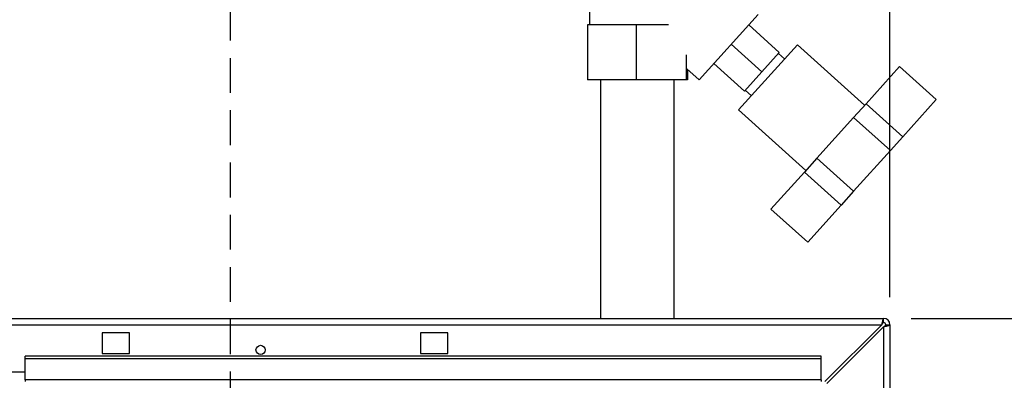
# Paper-space layout 'Blatt3' of a CAD drawing. Units: millimetres. Extents: x 0 to 420, y 0 to 297.
# Drawn here: x 115 to 151, y 228 to 241 of the extents above; entities that cross this region are included whole.
import ezdxf

# ---------------------------------------------------------------- set-up
doc = ezdxf.new("R2010")
doc.units = ezdxf.units.MM
doc.linetypes.add('HIDDEN', pattern=[1.905, 1.27, -0.635])
doc.layers.add('1', color=7, linetype='Continuous')
doc.layers.add('SLD-DEFPOINTS', color=7, linetype='Continuous')
doc.styles.add('SLDTEXTSTYLE1', font='TXT', dxfattribs={"width": 0.605})
doc.dimstyles.new('SLDDIMSTYLE0', dxfattribs={"dimtxt": 3.5, "dimasz": 2.5, "dimexe": 0, "dimexo": 0.0625, "dimgap": 0.875, "dimtad": 1, "dimdec": 0, "dimlfac": 10, "dimrnd": 1e-09, "dimzin": 12, "dimdsep": 46, "dimtxsty": 'SLDTEXTSTYLE1', "dimsah": 1, "dimcen": 0.09, "dimadec": 0, "dimazin": 3, "dimtfac": 1, "dimtdec": 0, "dimtofl": 0, "dimtmove": 0, "dimatfit": 3, "dimfxl": 1, "dimfrac": 2, "dimtolj": 1, "dimtzin": 12, "dimarcsym": 0})
doc.dimstyles.new('SLDDIMSTYLE3', dxfattribs={"dimtxt": 3.5, "dimasz": 2.5, "dimexe": 0, "dimexo": 0.0625, "dimgap": 0.875, "dimtad": 1, "dimdec": 0, "dimlfac": 10, "dimrnd": 1e-09, "dimzin": 12, "dimdsep": 46, "dimtxsty": 'SLDTEXTSTYLE1', "dimsah": 1, "dimcen": 0.09, "dimadec": 0, "dimazin": 3, "dimtfac": 1, "dimtofl": 0, "dimtmove": 0, "dimatfit": 3, "dimfxl": 1, "dimfrac": 2, "dimtolj": 1, "dimtzin": 12, "dimarcsym": 0})
doc.dimstyles.new('SLDDIMSTYLE4', dxfattribs={"dimtxt": 3.5, "dimasz": 2.5, "dimexe": 0, "dimexo": 0.0625, "dimgap": 0.875, "dimtad": 1, "dimdec": 0, "dimlfac": 10, "dimrnd": 1e-09, "dimzin": 12, "dimdsep": 46, "dimtxsty": 'SLDTEXTSTYLE1', "dimsah": 1, "dimcen": 0.09, "dimadec": 0, "dimazin": 3, "dimtfac": 1, "dimtdec": 0, "dimtmove": 0, "dimatfit": 0, "dimfxl": 1, "dimfrac": 2, "dimtolj": 1, "dimtzin": 12, "dimarcsym": 0})

# ---------------------------------------------------------------- blocks, each defined once
blk = doc.blocks.new('_D_26')
at = {"layer": '1'}
for p, q in [((137.225, 247.558), (137.225, 253.099)), ((146.413, 231.034), (146.413, 253.099)), ((137.225, 252.099), (133.225, 252.099)), ((137.225, 252.099), (146.413, 252.099)), ((146.413, 252.099), (150.413, 252.099))]:
    blk.add_line(p, q, dxfattribs=at)
for points in [[(137.225, 252.099), (134.725, 252.499), (134.725, 251.699)], [(146.413, 252.099), (148.913, 251.699), (148.913, 252.499)]]:
    blk.add_solid(points, dxfattribs=at)
at = {"layer": '1', "insert": (139.145, 256.611), "char_height": 3.5, "attachment_point": 1, "style": 'SLDTEXTSTYLE1'}
blk.add_mtext('92', dxfattribs=at)
blk = doc.blocks.new('_D_27')
at = {"layer": '1'}
for p, q in [((140.019, 246.558), (160.886, 246.558)), ((159.886, 246.558), (159.886, 230.264)), ((147.183, 230.264), (160.886, 230.264))]:
    blk.add_line(p, q, dxfattribs=at)
for points in [[(159.886, 246.558), (159.486, 244.058), (160.286, 244.058)], [(159.886, 230.264), (160.286, 232.764), (159.486, 232.764)]]:
    blk.add_solid(points, dxfattribs=at)
at = {"layer": '1', "insert": (155.374, 234.4), "char_height": 3.5, "attachment_point": 1, "rotation": 90, "style": 'SLDTEXTSTYLE1'}
blk.add_mtext('163', dxfattribs=at)
blk = doc.blocks.new('_D_28')
at = {"layer": 'SLD-DEFPOINTS'}
for p, q in [((140.019, 246.558), (168.763, 246.558)), ((167.763, 140.914), (167.763, 246.558)), ((111.613, 140.914), (168.763, 140.914))]:
    blk.add_line(p, q, dxfattribs=at)
for points in [[(167.763, 246.558), (167.363, 244.058), (168.163, 244.058)], [(167.763, 140.914), (168.163, 143.414), (167.363, 143.414)]]:
    blk.add_solid(points, dxfattribs=at)
at = {"layer": 'SLD-DEFPOINTS', "insert": (163.251, 188.389), "char_height": 3.5, "attachment_point": 1, "rotation": 90, "style": 'SLDTEXTSTYLE1'}
blk.add_mtext('1056', dxfattribs=at)

psp = doc.layouts.new('Blatt3')

# ---------------------------------------------------------------- linework, layer by layer
at = {"color": 7, "linetype": 'Continuous', "lineweight": 30}
for p, q in [((135.463, 244.558), (135.463, 240.964)), ((139.461, 238.958), (141.612, 241.347)), ((135.393, 240.964), (135.393, 238.964)), ((137.172, 240.964), (135.393, 240.964)), ((137.172, 240.964), (137.172, 238.964)), ((138.344, 240.964), (137.172, 240.964)), ((141.267, 240.964), (142.382, 239.961)), ((140.632, 240.258), (141.746, 239.255)), ((143.04, 240.243), (140.899, 237.865)), ((145.492, 238.035), (143.04, 240.243)), ((138.992, 239.876), (138.992, 238.964)), ((141.746, 239.255), (142.382, 239.961)), ((142.571, 239.723), (142.348, 239.924)), ((139.013, 239.36), (139.461, 238.958)), ((139.033, 239.342), (139.033, 238.964)), ((139.996, 239.552), (141.111, 238.549)), ((141.111, 238.549), (141.746, 239.255)), ((146.764, 239.447), (145.542, 238.09)), ((148.101, 238.242), (146.764, 239.447)), ((137.172, 238.964), (135.393, 238.964)), ((135.868, 238.964), (135.868, 230.264)), ((138.992, 238.964), (137.172, 238.964)), ((138.558, 230.264), (138.558, 238.964)), ((139.033, 238.964), (138.992, 238.964)), ((141.144, 238.586), (141.367, 238.385)), ((148.101, 238.242), (146.879, 236.885)), ((140.899, 237.865), (143.351, 235.657)), ((145.542, 238.09), (145.091, 237.589)), ((146.879, 236.885), (145.542, 238.09)), ((145.091, 237.589), (143.752, 236.103)), ((146.428, 236.385), (145.091, 237.589)), ((146.879, 236.885), (146.428, 236.385)), ((146.428, 236.385), (145.09, 234.898)), ((143.752, 236.103), (143.301, 235.602)), ((145.09, 234.898), (143.752, 236.103)), ((143.301, 235.602), (142.08, 234.245)), ((144.639, 234.397), (143.301, 235.602)), ((145.09, 234.898), (144.639, 234.397)), ((143.417, 233.04), (142.08, 234.245)), ((144.639, 234.397), (143.417, 233.04)), ((91.643, 230.264), (146.183, 230.264)), ((91.714, 230.034), (146.112, 230.034)), ((146.112, 230.034), (144.042, 227.964)), ((144.113, 227.893), (146.183, 229.963)), ((146.183, 230.114), (146.183, 230.264)), ((146.183, 229.963), (146.183, 206.764)), ((146.263, 230.034), (146.413, 230.034)), ((146.413, 230.034), (146.413, 206.764)), ((118.713, 229.739), (117.713, 229.739)), ((117.713, 229.739), (117.713, 228.989)), ((118.713, 228.989), (118.713, 229.739)), ((130.313, 229.739), (129.313, 229.739)), ((129.313, 229.739), (129.313, 228.989)), ((130.313, 228.989), (130.313, 229.739)), ((143.913, 228.894), (114.913, 228.894)), ((114.913, 228.788), (114.913, 228.894)), ((117.713, 228.989), (118.713, 228.989)), ((129.313, 228.989), (130.313, 228.989)), ((143.913, 228.788), (143.913, 228.894)), ((143.913, 228.788), (114.913, 228.788)), ((114.913, 228.031), (114.913, 228.788)), ((143.913, 228.031), (143.913, 228.788)), ((111.913, 228.314), (114.913, 228.314)), ((143.913, 228.031), (114.913, 228.031)), ((114.913, 228.031), (114.913, 227.964)), ((143.913, 228.031), (143.913, 227.964))]:
    psp.add_line(p, q, dxfattribs=at)
psp.add_circle((123.488, 229.114), 0.17, dxfattribs=at)
for radius in [0.23, 0.08]:
    psp.add_arc((146.183, 230.034), radius, 0, 90, dxfattribs=at)
for points, knots in [([(146.183, 230.264), (146.178, 230.261), (146.168, 230.256), (146.153, 230.217), (146.137, 230.157), (146.124, 230.092), (146.116, 230.05), (146.112, 230.034)], [0, 0, 0, 0, 0.209052, 0.427821, 0.646592, 0.865364, 1, 1, 1, 1]), ([(146.183, 230.114), (146.176, 230.112), (146.164, 230.109), (146.146, 230.089), (146.129, 230.063), (146.118, 230.043), (146.112, 230.034)], [0, 0, 0, 0, 0.284155, 0.530993, 0.777748, 1, 1, 1, 1]), ([(146.183, 229.963), (146.208, 229.968), (146.26, 229.978), (146.329, 229.993), (146.382, 230.009), (146.409, 230.022), (146.412, 230.03), (146.413, 230.034)], [0, 0, 0, 0, 0.209052, 0.427821, 0.646592, 0.865364, 1, 1, 1, 1]), ([(146.183, 229.963), (146.195, 229.97), (146.217, 229.982), (146.244, 230), (146.26, 230.017), (146.262, 230.028), (146.263, 230.034)], [0, 0, 0, 0, 0.284155, 0.530993, 0.777748, 1, 1, 1, 1])]:
    psp.add_open_spline(points, degree=3, knots=knots, dxfattribs=at)
at = {"layer": 'SLD-DEFPOINTS', "linetype": 'HIDDEN'}
psp.add_line((122.381, 251.187), (122.381, 204.672), dxfattribs=at)

# ---------------------------------------------------------------- dimensions: what is measured, and where the dimension line sits
at = {"layer": '1'}
dim = psp.add_linear_dim(base=(146.413, 252.099), p1=(137.225, 246.558), p2=(146.413, 230.034), dimstyle='SLDDIMSTYLE4', dxfattribs=at)
dim.commit()
dim.dimension.update_dxf_attribs({"geometry": '_D_26', "text_midpoint": (141.819, 252.099), "dimtype": 160})
dim = psp.add_linear_dim(base=(159.886, 230.264), p1=(139.019, 246.558), p2=(146.183, 230.264), angle=90, dimstyle='SLDDIMSTYLE3', dxfattribs=at)
dim.commit()
dim.dimension.update_dxf_attribs({"geometry": '_D_27', "text_midpoint": (159.886, 238.411), "dimtype": 160})
at = {"layer": 'SLD-DEFPOINTS'}
dim = psp.add_linear_dim(base=(167.763, 246.558), p1=(110.613, 140.914), p2=(139.019, 246.558), angle=90, dimstyle='SLDDIMSTYLE0', dxfattribs=at)
dim.commit()
dim.dimension.update_dxf_attribs({"geometry": '_D_28', "text_midpoint": (167.763, 193.736), "dimtype": 160})

doc.saveas('drawing.dxf')
